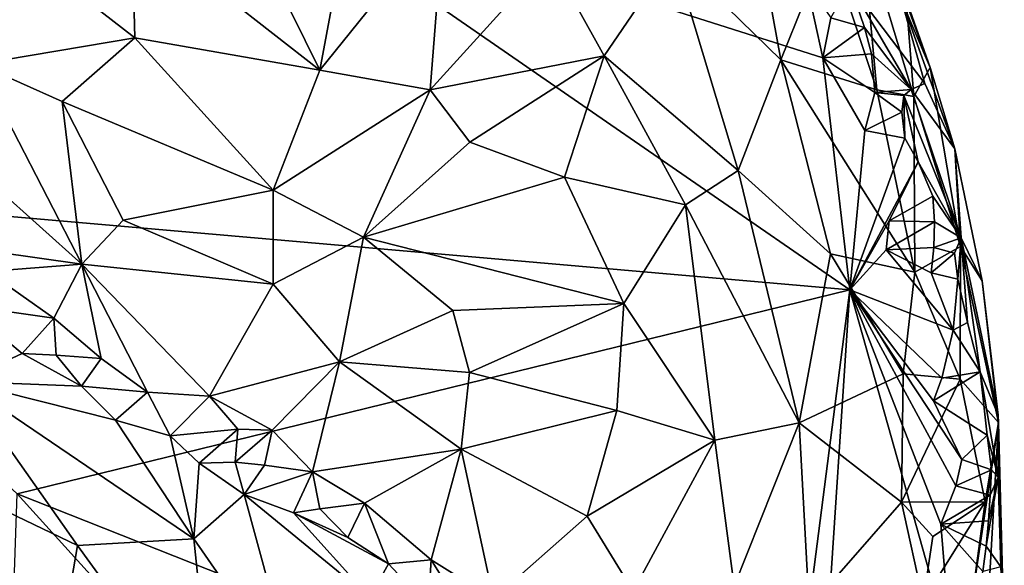
# Model space of a CAD drawing. Units: metres. Extents: x 27.2 to 29.1, y -9.1 to 15.
# Drawn here: x 28.3 to 29, y -1.6 to -1.2 of the extents above; entities that cross this region are included whole.
import ezdxf

# ---------------------------------------------------------------- set-up
doc = ezdxf.new("R2010")
doc.units = ezdxf.units.M

msp = doc.modelspace()

# ---------------------------------------------------------------- linework, layer by layer
at = {"layer": '1'}
for points in [[(27.99622, -1.35549, -1.50502), (27.66997, -1.02887, -1.47585), (28.43248, -1.11285, -1.54891)], [(28.15847, -1.09599, -0.65065), (28.22101, -1.25891, -0.68866), (28.34219, -1.2384, -0.68742)], [(28.15847, -1.09599, -0.65065), (28.34219, -1.2384, -0.68742), (28.33992, -1.14943, -0.67029)], [(27.99622, -1.35549, -1.50502), (28.43248, -1.11285, -1.54891), (28.89732, -1.43414, -1.59747)], [(28.89732, -1.43414, -1.59747), (28.43248, -1.11285, -1.54891), (28.87628, -1.2539, -1.59884)], [(28.43248, -1.11285, -1.54891), (28.86341, -1.19471, -1.59226), (28.87628, -1.2539, -1.59884)], [(28.45181, -1.19425, -0.70497), (28.48591, -1.26362, -0.72341), (28.51324, -1.11665, -0.72258)], [(28.51324, -1.11665, -0.72258), (28.48591, -1.26362, -0.72341), (28.58216, -1.14388, -0.76097)], [(28.76011, -1.17368, -0.90492), (28.84356, -1.25561, -1.00246), (28.81881, -1.11951, -1.00026)], [(28.8805, -1.16406, -1.09899), (28.81881, -1.11951, -1.00026), (28.84356, -1.25561, -1.00246)], [(28.48591, -1.26362, -0.72341), (28.57154, -1.27882, -0.76347), (28.58216, -1.14388, -0.76097)], [(28.58216, -1.14388, -0.76097), (28.57154, -1.27882, -0.76347), (28.66431, -1.17642, -0.81636)], [(28.33992, -1.14943, -0.67029), (28.34219, -1.2384, -0.68742), (28.48591, -1.26362, -0.72341)], [(28.33992, -1.14943, -0.67029), (28.48591, -1.26362, -0.72341), (28.45181, -1.19425, -0.70497)], [(28.90636, -1.14935, -1.20214), (28.8805, -1.16406, -1.09899), (28.91817, -1.27885, -1.13587)], [(28.94702, -1.28393, -1.22441), (28.90636, -1.14935, -1.20214), (28.91817, -1.27885, -1.13587)], [(28.90636, -1.14935, -1.20214), (28.94702, -1.28393, -1.22441), (28.94107, -1.20826, -1.30858)], [(28.9375, -1.20992, -1.43768), (28.91792, -1.1489, -1.36736), (28.95966, -1.26136, -1.35068)], [(28.91792, -1.1489, -1.36736), (28.94107, -1.20826, -1.30858), (28.95966, -1.26136, -1.35068)], [(28.8805, -1.16406, -1.09899), (28.84356, -1.25561, -1.00246), (28.91817, -1.27885, -1.13587)], [(28.66431, -1.17642, -0.81636), (28.57154, -1.27882, -0.76347), (28.70656, -1.25227, -0.84907)], [(28.66431, -1.17642, -0.81636), (28.70656, -1.25227, -0.84907), (28.76011, -1.17368, -0.90492)], [(28.70656, -1.25227, -0.84907), (28.81046, -1.34128, -0.95506), (28.76011, -1.17368, -0.90492)], [(28.76011, -1.17368, -0.90492), (28.81046, -1.34128, -0.95506), (28.84356, -1.25561, -1.00246)], [(28.87628, -1.2539, -1.59884), (28.86341, -1.19471, -1.59226), (28.88245, -1.22281, -1.59236)], [(28.88245, -1.22281, -1.59236), (28.89731, -1.19675, -1.55779), (28.90864, -1.23038, -1.57883)], [(28.90864, -1.23038, -1.57883), (28.89731, -1.19675, -1.55779), (28.94491, -1.27862, -1.55389)], [(28.89731, -1.19675, -1.55779), (28.9375, -1.20992, -1.43768), (28.95542, -1.27394, -1.49004)], [(28.89731, -1.19675, -1.55779), (28.95542, -1.27394, -1.49004), (28.94491, -1.27862, -1.55389)], [(28.95542, -1.27394, -1.49004), (28.9375, -1.20992, -1.43768), (28.97873, -1.32459, -1.42513)], [(28.97873, -1.32459, -1.42513), (28.9375, -1.20992, -1.43768), (28.95966, -1.26136, -1.35068)], [(28.94107, -1.20826, -1.30858), (28.94702, -1.28393, -1.22441), (28.95966, -1.26136, -1.35068)], [(28.87628, -1.2539, -1.59884), (28.88245, -1.22281, -1.59236), (28.90864, -1.23038, -1.57883)], [(28.87628, -1.2539, -1.59884), (28.90864, -1.23038, -1.57883), (28.91396, -1.25093, -1.58606)], [(28.91396, -1.25093, -1.58606), (28.90864, -1.23038, -1.57883), (28.94491, -1.27862, -1.55389)], [(28.16747, -1.39511, -0.77573), (28.30119, -1.41422, -0.75716), (28.10374, -1.23708, -0.70176)], [(28.22101, -1.25891, -0.68866), (28.10374, -1.23708, -0.70176), (28.30119, -1.41422, -0.75716)], [(28.22101, -1.25891, -0.68866), (28.28585, -1.28781, -0.69859), (28.34219, -1.2384, -0.68742)], [(28.34219, -1.2384, -0.68742), (28.28585, -1.28781, -0.69859), (28.44971, -1.35668, -0.73602)], [(28.34219, -1.2384, -0.68742), (28.44971, -1.35668, -0.73602), (28.48591, -1.26362, -0.72341)], [(28.57154, -1.27882, -0.76347), (28.60237, -1.31947, -0.78672), (28.70656, -1.25227, -0.84907)], [(28.60237, -1.31947, -0.78672), (28.67585, -1.34663, -0.83442), (28.70656, -1.25227, -0.84907)], [(28.70656, -1.25227, -0.84907), (28.67585, -1.34663, -0.83442), (28.76955, -1.36801, -0.91418)], [(28.70656, -1.25227, -0.84907), (28.76955, -1.36801, -0.91418), (28.81046, -1.34128, -0.95506)], [(28.87628, -1.2539, -1.59884), (28.91396, -1.25093, -1.58606), (28.91664, -1.28092, -1.59396)], [(28.91664, -1.28092, -1.59396), (28.91396, -1.25093, -1.58606), (28.94491, -1.27862, -1.55389)], [(28.22101, -1.25891, -0.68866), (28.30119, -1.41422, -0.75716), (28.28585, -1.28781, -0.69859)], [(28.81046, -1.34128, -0.95506), (28.88234, -1.40612, -1.05324), (28.84356, -1.25561, -1.00246)], [(28.91817, -1.27885, -1.13587), (28.84356, -1.25561, -1.00246), (28.94769, -1.42041, -1.1755)], [(28.94769, -1.42041, -1.1755), (28.84356, -1.25561, -1.00246), (28.88234, -1.40612, -1.05324)], [(28.89732, -1.43414, -1.59747), (28.87628, -1.2539, -1.59884), (28.90877, -1.31026, -1.59752)], [(28.90877, -1.31026, -1.59752), (28.87628, -1.2539, -1.59884), (28.91664, -1.28092, -1.59396)], [(28.48591, -1.26362, -0.72341), (28.44971, -1.35668, -0.73602), (28.57154, -1.27882, -0.76347)], [(28.94702, -1.28393, -1.22441), (28.9832, -1.40038, -1.30245), (28.95966, -1.26136, -1.35068)], [(28.95966, -1.26136, -1.35068), (28.9832, -1.40038, -1.30245), (28.97873, -1.32459, -1.42513)], [(28.94491, -1.27862, -1.55389), (28.95542, -1.27394, -1.49004), (28.97873, -1.32459, -1.42513)], [(28.44971, -1.35668, -0.73602), (28.51981, -1.39311, -0.76625), (28.57154, -1.27882, -0.76347)], [(28.51981, -1.39311, -0.76625), (28.60237, -1.31947, -0.78672), (28.57154, -1.27882, -0.76347)], [(28.90877, -1.31026, -1.59752), (28.91664, -1.28092, -1.59396), (28.93755, -1.29609, -1.58524)], [(28.91664, -1.28092, -1.59396), (28.94491, -1.27862, -1.55389), (28.93925, -1.28306, -1.57482)], [(28.91664, -1.28092, -1.59396), (28.93925, -1.28306, -1.57482), (28.93755, -1.29609, -1.58524)], [(28.94702, -1.28393, -1.22441), (28.91817, -1.27885, -1.13587), (28.94769, -1.42041, -1.1755)], [(28.93987, -1.31628, -1.59079), (28.93755, -1.29609, -1.58524), (28.93925, -1.28306, -1.57482)], [(28.93925, -1.28306, -1.57482), (28.94491, -1.27862, -1.55389), (28.98374, -1.39356, -1.55777)], [(28.93987, -1.31628, -1.59079), (28.93925, -1.28306, -1.57482), (28.95026, -1.3346, -1.59139)], [(28.95026, -1.3346, -1.59139), (28.93925, -1.28306, -1.57482), (28.98374, -1.39356, -1.55777)], [(28.94491, -1.27862, -1.55389), (28.97873, -1.32459, -1.42513), (28.98374, -1.39356, -1.55777)], [(28.94769, -1.42041, -1.1755), (28.9832, -1.40038, -1.30245), (28.94702, -1.28393, -1.22441)], [(28.28585, -1.28781, -0.69859), (28.30119, -1.41422, -0.75716), (28.33323, -1.3799, -0.7347)], [(28.28585, -1.28781, -0.69859), (28.33323, -1.3799, -0.7347), (28.44971, -1.35668, -0.73602)], [(28.90877, -1.31026, -1.59752), (28.93755, -1.29609, -1.58524), (28.93987, -1.31628, -1.59079)], [(28.89732, -1.43414, -1.59747), (28.90877, -1.31026, -1.59752), (28.93987, -1.31628, -1.59079)], [(28.51981, -1.39311, -0.76625), (28.67585, -1.34663, -0.83442), (28.60237, -1.31947, -0.78672)], [(28.95026, -1.3346, -1.59139), (28.89732, -1.43414, -1.59747), (28.93987, -1.31628, -1.59079)], [(28.98374, -1.39356, -1.55777), (28.97873, -1.32459, -1.42513), (28.99982, -1.42694, -1.41347)], [(28.9832, -1.40038, -1.30245), (28.99982, -1.42694, -1.41347), (28.97873, -1.32459, -1.42513)], [(28.92768, -1.38054, -1.60257), (28.89732, -1.43414, -1.59747), (28.95026, -1.3346, -1.59139)], [(28.92768, -1.38054, -1.60257), (28.95026, -1.3346, -1.59139), (28.96171, -1.36124, -1.58899)], [(28.96171, -1.36124, -1.58899), (28.95026, -1.3346, -1.59139), (28.98374, -1.39356, -1.55777)], [(28.76955, -1.36801, -0.91418), (28.85802, -1.5374, -1.03957), (28.81046, -1.34128, -0.95506)], [(28.81046, -1.34128, -0.95506), (28.85802, -1.5374, -1.03957), (28.88234, -1.40612, -1.05324)], [(28.51981, -1.39311, -0.76625), (28.7217, -1.44453, -0.88578), (28.67585, -1.34663, -0.83442)], [(28.67585, -1.34663, -0.83442), (28.7217, -1.44453, -0.88578), (28.76955, -1.36801, -0.91418)], [(27.99622, -1.35549, -1.50502), (28.89732, -1.43414, -1.59747), (28.25087, -1.5925, -1.52834)], [(28.33323, -1.3799, -0.7347), (28.44967, -1.42962, -0.76318), (28.44971, -1.35668, -0.73602)], [(28.44971, -1.35668, -0.73602), (28.44967, -1.42962, -0.76318), (28.51981, -1.39311, -0.76625)], [(28.76955, -1.36801, -0.91418), (28.7217, -1.44453, -0.88578), (28.79252, -1.55077, -0.9749)], [(28.79252, -1.55077, -0.9749), (28.85802, -1.5374, -1.03957), (28.76955, -1.36801, -0.91418)], [(28.96295, -1.38131, -1.59394), (28.92768, -1.38054, -1.60257), (28.96171, -1.36124, -1.58899)], [(28.96295, -1.38131, -1.59394), (28.96171, -1.36124, -1.58899), (28.98374, -1.39356, -1.55777)], [(28.33323, -1.3799, -0.7347), (28.30119, -1.41422, -0.75716), (28.44967, -1.42962, -0.76318)], [(28.89732, -1.43414, -1.59747), (28.92768, -1.38054, -1.60257), (28.9253, -1.40296, -1.60237)], [(28.9253, -1.40296, -1.60237), (28.92768, -1.38054, -1.60257), (28.96295, -1.38131, -1.59394)], [(28.96243, -1.4012, -1.59791), (28.9253, -1.40296, -1.60237), (28.96295, -1.38131, -1.59394)], [(28.96243, -1.4012, -1.59791), (28.96295, -1.38131, -1.59394), (28.98374, -1.39356, -1.55777)], [(28.16747, -1.39511, -0.77573), (28.22787, -1.41991, -0.77638), (28.30119, -1.41422, -0.75716)], [(28.44967, -1.42962, -0.76318), (28.501, -1.48998, -0.80139), (28.51981, -1.39311, -0.76625)], [(28.51981, -1.39311, -0.76625), (28.501, -1.48998, -0.80139), (28.5892, -1.45019, -0.81349)], [(28.51981, -1.39311, -0.76625), (28.5892, -1.45019, -0.81349), (28.7217, -1.44453, -0.88578)], [(28.96243, -1.4012, -1.59791), (28.98374, -1.39356, -1.55777), (28.9784, -1.40564, -1.58432)], [(28.98098, -1.42586, -1.59001), (28.9784, -1.40564, -1.58432), (28.98374, -1.39356, -1.55777)], [(28.98098, -1.42586, -1.59001), (28.98374, -1.39356, -1.55777), (28.98844, -1.45926, -1.59231)], [(28.98844, -1.45926, -1.59231), (28.98374, -1.39356, -1.55777), (28.9984, -1.49772, -1.58809)], [(28.9984, -1.49772, -1.58809), (28.98374, -1.39356, -1.55777), (29.01238, -1.53122, -1.50655)], [(28.98374, -1.39356, -1.55777), (28.99982, -1.42694, -1.41347), (29.01238, -1.53122, -1.50655)], [(28.85802, -1.5374, -1.03957), (28.93874, -1.49921, -1.1606), (28.88234, -1.40612, -1.05324)], [(28.88234, -1.40612, -1.05324), (28.93874, -1.49921, -1.1606), (28.94769, -1.42041, -1.1755)], [(28.89732, -1.43414, -1.59747), (28.9253, -1.40296, -1.60237), (28.97743, -1.46524, -1.602)], [(28.96026, -1.4209, -1.60096), (28.9253, -1.40296, -1.60237), (28.96243, -1.4012, -1.59791)], [(28.97743, -1.46524, -1.602), (28.9253, -1.40296, -1.60237), (28.96026, -1.4209, -1.60096)], [(28.9832, -1.40038, -1.30245), (28.94769, -1.42041, -1.1755), (28.98281, -1.50347, -1.27261)], [(28.96026, -1.4209, -1.60096), (28.96243, -1.4012, -1.59791), (28.9784, -1.40564, -1.58432)], [(28.96026, -1.4209, -1.60096), (28.9784, -1.40564, -1.58432), (28.98098, -1.42586, -1.59001)], [(28.9832, -1.40038, -1.30245), (28.98281, -1.50347, -1.27261), (29.01257, -1.53699, -1.42528)], [(28.99982, -1.42694, -1.41347), (28.9832, -1.40038, -1.30245), (29.01257, -1.53699, -1.42528)], [(28.22787, -1.41991, -0.77638), (28.21004, -1.44626, -0.77896), (28.27939, -1.45612, -0.78633)], [(28.22787, -1.41991, -0.77638), (28.27939, -1.45612, -0.78633), (28.30119, -1.41422, -0.75716)], [(28.27939, -1.45612, -0.78633), (28.31606, -1.48723, -0.79582), (28.30119, -1.41422, -0.75716)], [(28.31606, -1.48723, -0.79582), (28.352, -1.51336, -0.80585), (28.30119, -1.41422, -0.75716)], [(28.30119, -1.41422, -0.75716), (28.352, -1.51336, -0.80585), (28.40015, -1.5167, -0.81179)], [(28.30119, -1.41422, -0.75716), (28.40015, -1.5167, -0.81179), (28.44967, -1.42962, -0.76318)], [(28.94769, -1.42041, -1.1755), (28.93874, -1.49921, -1.1606), (28.98281, -1.50347, -1.27261)], [(28.97743, -1.46524, -1.602), (28.96026, -1.4209, -1.60096), (28.98098, -1.42586, -1.59001)], [(28.97743, -1.46524, -1.602), (28.98098, -1.42586, -1.59001), (28.98844, -1.45926, -1.59231)], [(29.01238, -1.53122, -1.50655), (28.99982, -1.42694, -1.41347), (29.01257, -1.53699, -1.42528)], [(28.89732, -1.43414, -1.59747), (28.84654, -1.82832, -1.59383), (28.25087, -1.5925, -1.52834)], [(28.44967, -1.42962, -0.76318), (28.40015, -1.5167, -0.81179), (28.501, -1.48998, -0.80139)], [(28.87888, -1.7131, -1.59722), (28.84654, -1.82832, -1.59383), (28.89732, -1.43414, -1.59747)], [(28.87888, -1.7131, -1.59722), (28.89732, -1.43414, -1.59747), (28.97581, -1.71359, -1.60939)], [(28.97581, -1.71359, -1.60939), (28.89732, -1.43414, -1.59747), (28.96791, -1.61598, -1.60611)], [(28.96223, -1.52009, -1.60399), (28.89732, -1.43414, -1.59747), (28.96866, -1.50256, -1.60373)], [(28.96791, -1.61598, -1.60611), (28.89732, -1.43414, -1.59747), (28.97961, -1.58623, -1.60392)], [(28.96866, -1.50256, -1.60373), (28.89732, -1.43414, -1.59747), (28.97743, -1.46524, -1.602)], [(28.97961, -1.58623, -1.60392), (28.89732, -1.43414, -1.59747), (28.98412, -1.56584, -1.60279)], [(28.98412, -1.56584, -1.60279), (28.89732, -1.43414, -1.59747), (28.96223, -1.52009, -1.60399)], [(28.25486, -1.48342, -0.78), (28.21004, -1.44626, -0.77896), (28.20786, -1.50518, -0.73264)], [(28.27939, -1.45612, -0.78633), (28.21004, -1.44626, -0.77896), (28.25486, -1.48342, -0.78)], [(28.501, -1.48998, -0.80139), (28.60188, -1.49832, -0.83392), (28.5892, -1.45019, -0.81349)], [(28.5892, -1.45019, -0.81349), (28.60188, -1.49832, -0.83392), (28.7217, -1.44453, -0.88578)], [(28.60188, -1.49832, -0.83392), (28.71639, -1.5277, -0.90826), (28.7217, -1.44453, -0.88578)], [(28.7217, -1.44453, -0.88578), (28.71639, -1.5277, -0.90826), (28.79252, -1.55077, -0.9749)], [(28.28117, -1.48467, -0.78937), (28.27939, -1.45612, -0.78633), (28.25486, -1.48342, -0.78)], [(28.27939, -1.45612, -0.78633), (28.28117, -1.48467, -0.78937), (28.31606, -1.48723, -0.79582)], [(28.97743, -1.46524, -1.602), (28.98844, -1.45926, -1.59231), (28.9984, -1.49772, -1.58809)], [(28.96866, -1.50256, -1.60373), (28.97743, -1.46524, -1.602), (28.9984, -1.49772, -1.58809)], [(28.3008, -1.50893, -0.79106), (28.25486, -1.48342, -0.78), (28.20786, -1.50518, -0.73264)], [(28.28117, -1.48467, -0.78937), (28.25486, -1.48342, -0.78), (28.3008, -1.50893, -0.79106)], [(28.28117, -1.48467, -0.78937), (28.3008, -1.50893, -0.79106), (28.31606, -1.48723, -0.79582)], [(28.31606, -1.48723, -0.79582), (28.3008, -1.50893, -0.79106), (28.352, -1.51336, -0.80585)], [(28.40015, -1.5167, -0.81179), (28.44882, -1.5429, -0.82931), (28.501, -1.48998, -0.80139)], [(28.44882, -1.5429, -0.82931), (28.48005, -1.57525, -0.85239), (28.501, -1.48998, -0.80139)], [(28.501, -1.48998, -0.80139), (28.48005, -1.57525, -0.85239), (28.59563, -1.55776, -0.86026)], [(28.60188, -1.49832, -0.83392), (28.501, -1.48998, -0.80139), (28.59563, -1.55776, -0.86026)], [(28.9984, -1.49772, -1.58809), (28.96223, -1.52009, -1.60399), (28.96866, -1.50256, -1.60373)], [(29.00375, -1.54685, -1.59134), (28.96223, -1.52009, -1.60399), (28.9984, -1.49772, -1.58809)], [(29.00375, -1.54685, -1.59134), (28.9984, -1.49772, -1.58809), (29.01243, -1.57958, -1.57441)], [(28.9984, -1.49772, -1.58809), (29.01238, -1.53122, -1.50655), (29.01243, -1.57958, -1.57441)], [(28.3008, -1.50893, -0.79106), (28.20786, -1.50518, -0.73264), (28.3272, -1.53527, -0.79142)], [(28.3272, -1.53527, -0.79142), (28.20786, -1.50518, -0.73264), (28.38811, -1.62738, -0.75922)], [(28.20786, -1.50518, -0.73264), (28.21625, -1.59339, -0.68952), (28.29784, -1.63253, -0.70548)], [(28.20786, -1.50518, -0.73264), (28.29784, -1.63253, -0.70548), (28.38811, -1.62738, -0.75922)], [(28.60188, -1.49832, -0.83392), (28.59563, -1.55776, -0.86026), (28.71639, -1.5277, -0.90826)], [(28.85802, -1.5374, -1.03957), (28.93727, -1.5989, -1.17625), (28.93874, -1.49921, -1.1606)], [(28.93874, -1.49921, -1.1606), (28.93727, -1.5989, -1.17625), (28.98281, -1.50347, -1.27261)], [(28.93727, -1.5989, -1.17625), (29.0022, -1.59871, -1.35355), (28.98281, -1.50347, -1.27261)], [(29.01257, -1.53699, -1.42528), (28.98281, -1.50347, -1.27261), (29.0022, -1.59871, -1.35355)], [(28.3008, -1.50893, -0.79106), (28.3272, -1.53527, -0.79142), (28.352, -1.51336, -0.80585)], [(28.352, -1.51336, -0.80585), (28.3272, -1.53527, -0.79142), (28.36956, -1.54727, -0.8118)], [(28.36956, -1.54727, -0.8118), (28.40015, -1.5167, -0.81179), (28.352, -1.51336, -0.80585)], [(28.40015, -1.5167, -0.81179), (28.36956, -1.54727, -0.8118), (28.42215, -1.54219, -0.82572)], [(28.40015, -1.5167, -0.81179), (28.42215, -1.54219, -0.82572), (28.44882, -1.5429, -0.82931)], [(28.98412, -1.56584, -1.60279), (28.96223, -1.52009, -1.60399), (29.00375, -1.54685, -1.59134)], [(28.71639, -1.5277, -0.90826), (28.59563, -1.55776, -0.86026), (28.69322, -1.6096, -0.9286)], [(28.71639, -1.5277, -0.90826), (28.69322, -1.6096, -0.9286), (28.79252, -1.55077, -0.9749)], [(28.3272, -1.53527, -0.79142), (28.38811, -1.62738, -0.75922), (28.36956, -1.54727, -0.8118)], [(29.01243, -1.57958, -1.57441), (29.01238, -1.53122, -1.50655), (29.01713, -1.70441, -1.54629)], [(29.01713, -1.70441, -1.54629), (29.01238, -1.53122, -1.50655), (29.01257, -1.53699, -1.42528)], [(28.36956, -1.54727, -0.8118), (28.39227, -1.5687, -0.81529), (28.42215, -1.54219, -0.82572)], [(28.39227, -1.5687, -0.81529), (28.42021, -1.56783, -0.83048), (28.42215, -1.54219, -0.82572)], [(28.42215, -1.54219, -0.82572), (28.42021, -1.56783, -0.83048), (28.44882, -1.5429, -0.82931)], [(28.44882, -1.5429, -0.82931), (28.42021, -1.56783, -0.83048), (28.44288, -1.57015, -0.84025)], [(28.44882, -1.5429, -0.82931), (28.44288, -1.57015, -0.84025), (28.48005, -1.57525, -0.85239)], [(28.79252, -1.55077, -0.9749), (28.80754, -1.66406, -1.03801), (28.85802, -1.5374, -1.03957)], [(28.80754, -1.66406, -1.03801), (28.86578, -1.68095, -1.10364), (28.85802, -1.5374, -1.03957)], [(28.85802, -1.5374, -1.03957), (28.86578, -1.68095, -1.10364), (28.93727, -1.5989, -1.17625)], [(28.99139, -1.67855, -1.33253), (28.99778, -1.79448, -1.45143), (29.01257, -1.53699, -1.42528)], [(28.99139, -1.67855, -1.33253), (29.01257, -1.53699, -1.42528), (29.0022, -1.59871, -1.35355)], [(28.99778, -1.79448, -1.45143), (29.01713, -1.70441, -1.54629), (29.01257, -1.53699, -1.42528)], [(28.39227, -1.5687, -0.81529), (28.36956, -1.54727, -0.8118), (28.38811, -1.62738, -0.75922)], [(28.69322, -1.6096, -0.9286), (28.72911, -1.66796, -0.98168), (28.79252, -1.55077, -0.9749)], [(28.79252, -1.55077, -0.9749), (28.72911, -1.66796, -0.98168), (28.80754, -1.66406, -1.03801)], [(29.00708, -1.57367, -1.5894), (28.98412, -1.56584, -1.60279), (29.00375, -1.54685, -1.59134)], [(29.00708, -1.57367, -1.5894), (29.00375, -1.54685, -1.59134), (29.01243, -1.57958, -1.57441)], [(28.48005, -1.57525, -0.85239), (28.52054, -1.59968, -0.87279), (28.59563, -1.55776, -0.86026)], [(28.52054, -1.59968, -0.87279), (28.57227, -1.64357, -0.91062), (28.59563, -1.55776, -0.86026)], [(28.57227, -1.64357, -0.91062), (28.62068, -1.6739, -0.9446), (28.59563, -1.55776, -0.86026)], [(28.59563, -1.55776, -0.86026), (28.62068, -1.6739, -0.9446), (28.69322, -1.6096, -0.9286)], [(28.97961, -1.58623, -1.60392), (28.98412, -1.56584, -1.60279), (29.00708, -1.57367, -1.5894)], [(28.39227, -1.5687, -0.81529), (28.38811, -1.62738, -0.75922), (28.42699, -1.59301, -0.82709)], [(28.42021, -1.56783, -0.83048), (28.39227, -1.5687, -0.81529), (28.42699, -1.59301, -0.82709)], [(28.42021, -1.56783, -0.83048), (28.42699, -1.59301, -0.82709), (28.44288, -1.57015, -0.84025)], [(28.44288, -1.57015, -0.84025), (28.42699, -1.59301, -0.82709), (28.48005, -1.57525, -0.85239)], [(28.97961, -1.58623, -1.60392), (29.00708, -1.57367, -1.5894), (29.0061, -1.5935, -1.59312)], [(29.0061, -1.5935, -1.59312), (29.00708, -1.57367, -1.5894), (29.01243, -1.57958, -1.57441)], [(28.42699, -1.59301, -0.82709), (28.4653, -1.60708, -0.85427), (28.48005, -1.57525, -0.85239)], [(28.4653, -1.60708, -0.85427), (28.48571, -1.60414, -0.87229), (28.48005, -1.57525, -0.85239)], [(28.48005, -1.57525, -0.85239), (28.48571, -1.60414, -0.87229), (28.52054, -1.59968, -0.87279)], [(29.00296, -1.63303, -1.59989), (29.01243, -1.57958, -1.57441), (29.01445, -1.64912, -1.58643)], [(29.01243, -1.57958, -1.57441), (29.00296, -1.63303, -1.59989), (29.00475, -1.61329, -1.59663)], [(29.01243, -1.57958, -1.57441), (29.00475, -1.61329, -1.59663), (29.0061, -1.5935, -1.59312)], [(29.01445, -1.64912, -1.58643), (29.01243, -1.57958, -1.57441), (29.01713, -1.70441, -1.54629)], [(28.96791, -1.61598, -1.60611), (28.97961, -1.58623, -1.60392), (29.0061, -1.5935, -1.59312)], [(28.21625, -1.59339, -0.68952), (28.22215, -1.82018, -0.63449), (28.27624, -1.75779, -0.65595)], [(28.29784, -1.63253, -0.70548), (28.21625, -1.59339, -0.68952), (28.27624, -1.75779, -0.65595)], [(28.23097, -2.17094, -1.52087), (28.25087, -1.5925, -1.52834), (28.68278, -2.06951, -1.56971)], [(28.84654, -1.82832, -1.59383), (28.68278, -2.06951, -1.56971), (28.25087, -1.5925, -1.52834)], [(28.42699, -1.59301, -0.82709), (28.38811, -1.62738, -0.75922), (28.46779, -1.74214, -0.751)], [(28.52471, -1.6729, -0.86212), (28.42699, -1.59301, -0.82709), (28.46779, -1.74214, -0.751)], [(28.4653, -1.60708, -0.85427), (28.42699, -1.59301, -0.82709), (28.52471, -1.6729, -0.86212)], [(29.0061, -1.5935, -1.59312), (29.00475, -1.61329, -1.59663), (28.96791, -1.61598, -1.60611)], [(28.4653, -1.60708, -0.85427), (28.50745, -1.62625, -0.87676), (28.48571, -1.60414, -0.87229)], [(28.48571, -1.60414, -0.87229), (28.50745, -1.62625, -0.87676), (28.52054, -1.59968, -0.87279)], [(28.50745, -1.62625, -0.87676), (28.53915, -1.64663, -0.89623), (28.52054, -1.59968, -0.87279)], [(28.53915, -1.64663, -0.89623), (28.57227, -1.64357, -0.91062), (28.52054, -1.59968, -0.87279)], [(28.93727, -1.5989, -1.17625), (28.86578, -1.68095, -1.10364), (28.95421, -1.67553, -1.23918)], [(28.93727, -1.5989, -1.17625), (28.96164, -1.62562, -1.23906), (29.0022, -1.59871, -1.35355)], [(28.95421, -1.67553, -1.23918), (28.96164, -1.62562, -1.23906), (28.93727, -1.5989, -1.17625)], [(28.96164, -1.62562, -1.23906), (28.95421, -1.67553, -1.23918), (29.0022, -1.59871, -1.35355)], [(28.95421, -1.67553, -1.23918), (28.99139, -1.67855, -1.33253), (29.0022, -1.59871, -1.35355)], [(28.50745, -1.62625, -0.87676), (28.4653, -1.60708, -0.85427), (28.53915, -1.64663, -0.89623)], [(28.53915, -1.64663, -0.89623), (28.4653, -1.60708, -0.85427), (28.52471, -1.6729, -0.86212)], [(28.69322, -1.6096, -0.9286), (28.62068, -1.6739, -0.9446), (28.72911, -1.66796, -0.98168)], [(29.00475, -1.61329, -1.59663), (29.00296, -1.63303, -1.59989), (28.96791, -1.61598, -1.60611)], [(28.97581, -1.71359, -1.60939), (28.96791, -1.61598, -1.60611), (29.00037, -1.65269, -1.60271)], [(29.00037, -1.65269, -1.60271), (28.96791, -1.61598, -1.60611), (29.00296, -1.63303, -1.59989)], [(28.38811, -1.62738, -0.75922), (28.29784, -1.63253, -0.70548), (28.40376, -1.77874, -0.69733)], [(28.38811, -1.62738, -0.75922), (28.40376, -1.77874, -0.69733), (28.46779, -1.74214, -0.751)], [(28.29784, -1.63253, -0.70548), (28.27624, -1.75779, -0.65595), (28.40376, -1.77874, -0.69733)], [(29.00037, -1.65269, -1.60271), (29.00296, -1.63303, -1.59989), (29.01445, -1.64912, -1.58643)], [(28.53915, -1.64663, -0.89623), (28.52471, -1.6729, -0.86212), (28.56995, -1.67968, -0.91542)], [(28.53915, -1.64663, -0.89623), (28.56995, -1.67968, -0.91542), (28.57227, -1.64357, -0.91062)], [(28.57227, -1.64357, -0.91062), (28.56995, -1.67968, -0.91542), (28.5957, -1.68139, -0.93478)], [(28.57227, -1.64357, -0.91062), (28.5957, -1.68139, -0.93478), (28.62068, -1.6739, -0.9446)]]:
    msp.add_3dface(points, dxfattribs=at)

doc.saveas('drawing.dxf')
